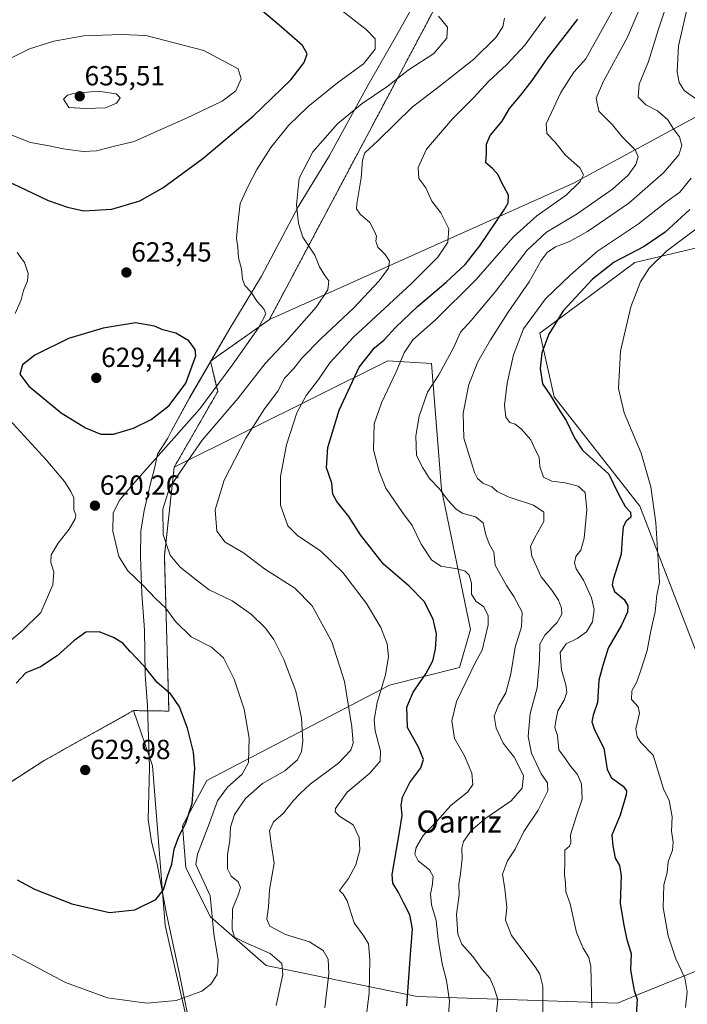
# Model space of a CAD drawing. Units: metres. Extents: x 603714 to 607160, y 4750035 to 4752401.
# Drawn here: x 605311 to 605553, y 4750214 to 4750571 of the extents above; entities that cross this region are included whole.
import ezdxf
from ezdxf.enums import TextEntityAlignment as Align

# ---------------------------------------------------------------- set-up
doc = ezdxf.new("R2010")
doc.units = ezdxf.units.M
doc.header["$MEASUREMENT"] = 0
doc.linetypes.add('TRAZOS', pattern=[0.75, 0.5, -0.25])
for name, color, linetype, lineweight in [('Arbolado forestal', 92, 'TRAZOS', 0), ('Arbolado forestal CxS', 92, 'Continuous', 0), ('Carátula', 7, 'Continuous', 5), ('Cultivos herbáceos CxS', 92, 'Continuous', 0), ('Curva de nivel maestra', 36, 'Continuous', 30), ('Curva de nivel normal', 36, 'Continuous', 0), ('Entidad de ámbito territorial', 19, 'Continuous', 0), ('Entidad de ámbito territorial CxS', 92, 'Continuous', 0), ('Pastizal CxS', 92, 'Continuous', 0), ('Punto de cota en terreno', 7, 'Continuous', 0), ('Rótulo de punto de cota en terreno', 19, 'Continuous', 0), ('Texto cartográfico', 19, 'Continuous', 0)]:
    doc.layers.add(name, color=color, linetype=linetype, lineweight=lineweight)
doc.styles.add('Arial', font='txt', dxfattribs={"height": 0.2})

# ---------------------------------------------------------------- blocks, each defined once
blk = doc.blocks.new('*U154')
at = {"layer": 'Pastizal CxS', "color": 92, "linetype": 'Continuous', "lineweight": 0}
blk.add_polyline3d([(605560.01, 4750537.64, 580.59), (605511.83, 4750511.51, 595.25), (605401.69, 4750462.13, 619.09), (605462.7, 4750576.99, 613.48), (605533.3, 4750696.78, 575.12), (605566.77, 4750676.54, 572.56)], dxfattribs=at)
blk = doc.blocks.new('*U173')
at = {"layer": 'Curva de nivel normal', "color": 36, "linetype": 'Continuous', "lineweight": 0}
blk.add_polyline3d([(605552.48, 4750213, 570), (605553.02, 4750218.63, 570), (605552.13, 4750223.77, 570), (605548.92, 4750230.63, 570), (605546.1, 4750239.02, 570), (605544.28, 4750249.19, 570), (605544.63, 4750257.42, 570), (605545.77, 4750261.89, 570), (605546.17, 4750265.72, 570), (605547.76, 4750270, 570), (605547.97, 4750272.88, 570), (605547.3, 4750276.85, 570), (605547.6, 4750282.04, 570), (605546.54, 4750287.95, 570), (605544.47, 4750292.25, 570), (605540.72, 4750304.33, 570), (605536.24, 4750309, 570), (605534.88, 4750311.05, 570), (605534.43, 4750313.95, 570), (605535.81, 4750319.54, 570), (605535.28, 4750321.89, 570), (605532.87, 4750324.56, 570), (605533.02, 4750327.73, 570), (605534.79, 4750330.93, 570), (605536.21, 4750335.22, 570), (605538.54, 4750342.32, 570), (605539.91, 4750349.46, 570), (605541.46, 4750356.32, 570), (605542.02, 4750362.28, 570), (605542.97, 4750366.92, 570), (605542.62, 4750373.06, 570), (605541.72, 4750388.5, 570), (605539.9, 4750401.59, 570), (605536.31, 4750413.72, 570), (605530.18, 4750428.36, 570), (605528.16, 4750437.21, 570), (605528.92, 4750450.64, 570), (605532.68, 4750466.72, 570), (605536.16, 4750475.81, 570), (605539.32, 4750480.81, 570), (605545.6, 4750486.91, 570), (605556.69, 4750495.29, 570)], dxfattribs=at)
blk = doc.blocks.new('*U232')
at = {"layer": 'Curva de nivel maestra', "color": 36, "linetype": 'Continuous', "lineweight": 30}
blk.add_polyline3d([(605554.05, 4750502.04, 575), (605545.05, 4750493.77, 575), (605537.46, 4750488.59, 575), (605526.58, 4750482.89, 575), (605518.75, 4750476.8, 575), (605508.06, 4750465.28, 575), (605502.88, 4750456.91, 575), (605500.35, 4750450.1, 575), (605499.76, 4750444.42, 575), (605500.62, 4750438.88, 575), (605503.56, 4750434.66, 575), (605506.72, 4750429.48, 575), (605509.17, 4750425.6, 575), (605512.28, 4750419.12, 575), (605515.1, 4750414.83, 575), (605524.68, 4750406.2, 575), (605528.07, 4750399.13, 575), (605530.63, 4750394.4, 575), (605532.46, 4750392.38, 575), (605532.68, 4750390.6, 575), (605530.98, 4750389.09, 575), (605529.88, 4750387.07, 575), (605529.47, 4750383.01, 575), (605529.1, 4750377.24, 575), (605526.18, 4750368.04, 575), (605525.81, 4750366.04, 575), (605526.68, 4750363.7, 575), (605530.2, 4750360.81, 575), (605531.56, 4750358.52, 575), (605531.41, 4750356.17, 575), (605529.28, 4750351.5, 575), (605524.46, 4750343.17, 575), (605522.49, 4750336.83, 575), (605520.98, 4750331.5, 575), (605520.51, 4750323.5, 575), (605519.02, 4750318.83, 575), (605518.48, 4750316.48, 575), (605519.47, 4750313.55, 575), (605522.82, 4750306.9, 575), (605524.11, 4750299.22, 575), (605525.67, 4750296.17, 575), (605529.86, 4750293.2, 575), (605531.03, 4750291.43, 575), (605530.94, 4750290.05, 575), (605528.79, 4750282.63, 575), (605525.8, 4750275.44, 575), (605526.14, 4750271.58, 575), (605527, 4750267.13, 575), (605528.51, 4750264.4, 575), (605529.08, 4750260.71, 575), (605528.72, 4750250.72, 575), (605530.07, 4750242.86, 575), (605531.1, 4750238.12, 575), (605532.77, 4750232.41, 575), (605532.49, 4750226.79, 575), (605532.96, 4750223.76, 575), (605533.89, 4750219.19, 575), (605534.94, 4750215.95, 575), (605534.5, 4750210.44, 575)], dxfattribs=at)
blk = doc.blocks.new('5PATER')
at = {"layer": 'Carátula', "linetype": 'Continuous', "lineweight": 5}
h = blk.add_hatch(color=250, dxfattribs=at)
edge = h.paths.add_edge_path()
edge.add_ellipse((0, 0.01), major_axis=(-1.33, -1.34), ratio=0.999422, start_angle=0, end_angle=360)

msp = doc.modelspace()

# ---------------------------------------------------------------- linework, layer by layer
at = {"layer": 'Arbolado forestal', "color": 92, "linetype": 'TRAZOS', "lineweight": 0}
for points in [[(605401.69, 4750462.13, 619.09), (605462.7, 4750576.99, 613.48), (605532.56, 4750695.53, 575.52), (605533.29, 4750696.78, 575.12)], [(605367.24, 4750408.68, 616.57), (605383, 4750436.13, 619.4), (605380.33, 4750447.04, 623), (605401.69, 4750462.13, 619.09)], [(605352.51, 4750320.53, 627.65), (605365.32, 4750320.36, 625.61), (605363.67, 4750376.56, 615.48), (605367.24, 4750408.68, 616.57)], [(605240.4, 4750058.06, 573.76), (605222.73, 4750074.63, 575.3), (605223.53, 4750091.54, 577.26), (605217.09, 4750102.01, 577.6), (605209.04, 4750103.62, 576.47), (605196.45, 4750104.6, 575.54), (605171.2, 4750139.86, 575.56), (605180.86, 4750143.88, 577.87), (605200.18, 4750151.13, 583.24), (605229.54, 4750161.84, 592.46), (605216.91, 4750188.24, 598.51), (605206.62, 4750208.69, 600.52), (605188.64, 4750207.01, 597.31), (605172.9, 4750226.68, 596.54), (605174.23, 4750227.11, 596.76), (605176.12, 4750227.72, 597.09), (605233.2, 4750246.08, 610.42), (605259.77, 4750263.05, 617.13), (605293.17, 4750285.13, 624.54), (605320.17, 4750302.49, 629.09), (605352.51, 4750320.53, 627.65)]]:
    msp.add_polyline3d(points, dxfattribs=at)
at = {"layer": 'Arbolado forestal CxS', "color": 92, "linetype": 'Continuous', "lineweight": 0}
msp.add_polyline3d([(605462.7, 4750576.99, 613.48), (605401.69, 4750462.13, 619.09), (605380.33, 4750447.04, 623), (605383, 4750436.13, 619.4), (605367.25, 4750408.68, 616.57), (605363.67, 4750376.56, 615.48), (605365.32, 4750320.36, 625.61), (605352.51, 4750320.53, 627.65), (605320.17, 4750302.49, 629.09), (605293.17, 4750285.13, 624.54), (605259.77, 4750263.05, 617.13), (605233.2, 4750246.08, 610.42), (605172.9, 4750226.68, 596.54), (605188.64, 4750207.01, 597.31)], dxfattribs=at)
at = {"layer": 'Cultivos herbáceos CxS', "color": 92, "linetype": 'Continuous', "lineweight": 0}
for points in [[(605609.47, 4750564.47, 565.7), (605617.23, 4750535.62, 564.44), (605618.03, 4750532.66, 564.38), (605619.02, 4750528.98, 564.43), (605621.36, 4750520.29, 564.22), (605609.46, 4750516.73, 563.34), (605587.52, 4750515.44, 564.61), (605560.6, 4750489.06, 566.41), (605534.05, 4750482.77, 571.51), (605499.64, 4750457.26, 576.1), (605504.91, 4750434.15, 574.66), (605535.93, 4750394.54, 571.77), (605556.54, 4750341.26, 565.68), (605596.55, 4750336.09, 560.06), (605626.39, 4750324.09, 555.76)], [(605556.54, 4750341.26, 565.68), (605535.93, 4750394.54, 571.77), (605504.91, 4750434.15, 574.66), (605499.64, 4750457.26, 576.1), (605534.05, 4750482.77, 571.51), (605560.6, 4750489.06, 566.41)], [(605240.4, 4750058.06, 573.76), (605222.73, 4750074.63, 575.3), (605223.53, 4750091.54, 577.26), (605217.09, 4750102.01, 577.6), (605209.04, 4750103.62, 576.47), (605196.45, 4750104.6, 575.54), (605171.2, 4750139.86, 575.56), (605180.86, 4750143.88, 577.87), (605200.18, 4750151.13, 583.24), (605229.54, 4750161.84, 592.46), (605216.91, 4750188.24, 598.51), (605206.62, 4750208.69, 600.52), (605188.64, 4750207.01, 597.31), (605172.9, 4750226.68, 596.54), (605174.23, 4750227.11, 596.76), (605176.12, 4750227.72, 597.09), (605233.2, 4750246.08, 610.42), (605259.77, 4750263.05, 617.13), (605293.17, 4750285.13, 624.54), (605320.17, 4750302.49, 629.09), (605352.51, 4750320.53, 627.65)], [(605188.64, 4750207.01, 597.31), (605172.9, 4750226.68, 596.54), (605233.2, 4750246.08, 610.42), (605259.77, 4750263.05, 617.13), (605293.17, 4750285.13, 624.54), (605320.17, 4750302.49, 629.09), (605352.51, 4750320.53, 627.65), (605359.34, 4750300.56, 628.15), (605363.97, 4750242.75, 623.7), (605384.8, 4750151.85, 610.16)], [(605384.8, 4750151.85, 610.16), (605363.97, 4750242.75, 623.7), (605359.34, 4750300.56, 628.15), (605352.51, 4750320.53, 627.65)]]:
    msp.add_polyline3d(points, dxfattribs=at)
at = {"layer": 'Curva de nivel maestra', "color": 36, "linetype": 'Continuous', "lineweight": 30}
for points in [[(605334.5, 4750501.5, 625), (605344.65, 4750502.13, 625), (605354.72, 4750505.18, 625), (605363.06, 4750509.79, 625), (605377.54, 4750520.47, 625), (605395.84, 4750535.75, 625), (605409.49, 4750548.94, 625), (605414.32, 4750555.26, 625), (605415.35, 4750558.36, 625), (605413.66, 4750561.36, 625), (605405.07, 4750568.87, 625), (605386.69, 4750584.42, 625)], [(605300.76, 4750573.09, 625), (605280.43, 4750552.73, 625), (605271.38, 4750542.65, 625), (605269.71, 4750539.32, 625), (605270.02, 4750537.54, 625), (605276.24, 4750530.42, 625), (605285.57, 4750523.55, 625), (605302.43, 4750514.22, 625), (605310.7, 4750510.4, 625), (605321.54, 4750505.25, 625), (605328.52, 4750502.89, 625), (605334.5, 4750501.5, 625)], [(605451.53, 4750213.67, 600), (605452.64, 4750230.65, 600), (605453.57, 4750241.51, 600), (605452.61, 4750246.51, 600), (605450.52, 4750250.53, 600), (605448.42, 4750254.6, 600), (605446.47, 4750258.02, 600), (605446.14, 4750261.2, 600), (605448.77, 4750275.84, 600), (605449.78, 4750282.51, 600), (605449.45, 4750286.18, 600), (605449.96, 4750289.18, 600), (605452.55, 4750294.51, 600), (605456.5, 4750299.84, 600), (605457.55, 4750302.82, 600), (605455.84, 4750307.08, 600), (605451.74, 4750314.4, 600), (605451.51, 4750321.81, 600), (605453.81, 4750327.17, 600), (605458.38, 4750333.83, 600), (605460.86, 4750338.5, 600), (605461.93, 4750342.83, 600), (605462.2, 4750348.28, 600), (605461, 4750353.61, 600), (605457.78, 4750360.04, 600), (605452.32, 4750365.57, 600), (605442.98, 4750373.54, 600), (605434.71, 4750384.16, 600), (605430.47, 4750390.88, 600), (605426.12, 4750396.23, 600), (605424.72, 4750398.92, 600), (605424.27, 4750402.86, 600), (605422.43, 4750408.5, 600), (605422.82, 4750415.82, 600), (605427, 4750429.28, 600), (605434.22, 4750444.96, 600), (605439.73, 4750451.93, 600), (605443.28, 4750454.86, 600), (605447.48, 4750459.38, 600), (605455.4, 4750466.91, 600), (605465.79, 4750475.64, 600), (605472.57, 4750482.1, 600), (605477.94, 4750488.81, 600), (605486.79, 4750501.84, 600), (605488.23, 4750504.44, 600), (605488.26, 4750507.25, 600), (605485.74, 4750511.85, 600), (605484.58, 4750514.58, 600), (605482.69, 4750516.68, 600), (605480.16, 4750518.86, 600), (605480.4, 4750522.38, 600), (605480.36, 4750525.7, 600), (605481.64, 4750528.77, 600), (605485.96, 4750533.96, 600), (605488.67, 4750538.55, 600), (605492.66, 4750543.24, 600), (605496.86, 4750548.66, 600), (605502.52, 4750556.89, 600), (605513.4, 4750570.91, 600)], [(605345.21, 4750420.61, 625), (605352.54, 4750422.81, 625), (605358.92, 4750426, 625), (605365.41, 4750431.02, 625), (605371.48, 4750439.1, 625), (605375.02, 4750448.98, 625), (605374.77, 4750451.33, 625), (605372.55, 4750454.48, 625), (605367.81, 4750457.26, 625), (605363.1, 4750458.37, 625), (605360.04, 4750459.74, 625), (605353.19, 4750460.92, 625), (605341.55, 4750459.01, 625), (605328.94, 4750455.29, 625), (605316.72, 4750449.25, 625), (605312.3, 4750445.73, 625), (605311.28, 4750442.38, 625), (605314.57, 4750438.07, 625), (605326.26, 4750428.36, 625), (605335.13, 4750422.96, 625), (605340.62, 4750420.66, 625), (605345.21, 4750420.61, 625)], [(605343.76, 4750247.4, 625), (605352.95, 4750248.42, 625), (605360.59, 4750252.18, 625), (605363.37, 4750255.68, 625), (605364.85, 4750260.55, 625), (605366.39, 4750264.94, 625), (605367.17, 4750270.38, 625), (605368.85, 4750274.97, 625), (605371.32, 4750279.56, 625), (605373.78, 4750286.94, 625), (605374.73, 4750299.51, 625), (605374.26, 4750305.5, 625), (605372.09, 4750314.2, 625), (605369.11, 4750321.94, 625), (605366.05, 4750326.43, 625), (605361.08, 4750330.71, 625), (605356.44, 4750336.54, 625), (605351.22, 4750341.93, 625), (605348.56, 4750344.96, 625), (605345.26, 4750347.01, 625), (605340.1, 4750349.06, 625), (605335.18, 4750348.89, 625), (605330.82, 4750345.83, 625), (605324.85, 4750340.42, 625), (605318.75, 4750336.44, 625), (605313.5, 4750334.18, 625), (605309.94, 4750330.44, 625)], [(605310.34, 4750259.24, 625), (605316.68, 4750255.81, 625), (605330.16, 4750250.59, 625), (605343.76, 4750247.4, 625)]]:
    msp.add_polyline3d(points, dxfattribs=at)
at = {"layer": 'Curva de nivel normal', "color": 36, "linetype": 'Continuous', "lineweight": 0}
for points in [[(605483.78, 4750208.85, 590), (605484.46, 4750215.85, 590), (605483.02, 4750220.39, 590), (605481.55, 4750223.62, 590), (605478.78, 4750226.75, 590), (605475.44, 4750231.52, 590), (605471.45, 4750236, 590), (605470.01, 4750239.53, 590), (605469.44, 4750246.63, 590), (605470.39, 4750253.75, 590), (605470.3, 4750257.72, 590), (605470.95, 4750261.4, 590), (605471.53, 4750266.98, 590), (605471.36, 4750270.67, 590), (605472.02, 4750273.1, 590), (605474.86, 4750277.26, 590), (605480.07, 4750281.59, 590), (605489.23, 4750287.9, 590), (605493.29, 4750292.49, 590), (605493.74, 4750297.04, 590), (605490.42, 4750303.63, 590), (605486.37, 4750308.79, 590), (605483.82, 4750314.17, 590), (605483.16, 4750318.5, 590), (605484.72, 4750322.5, 590), (605487.31, 4750326.92, 590), (605489.16, 4750333.8, 590), (605490.78, 4750343.54, 590), (605493.07, 4750350.84, 590), (605493.24, 4750356.12, 590), (605490.3, 4750361.86, 590), (605487.61, 4750365.83, 590), (605483.46, 4750373.22, 590), (605482.94, 4750377.88, 590), (605481.28, 4750380.93, 590), (605480.08, 4750384.17, 590), (605479.15, 4750388.57, 590), (605476.38, 4750390.75, 590), (605471.57, 4750392.09, 590), (605469.19, 4750393.56, 590), (605466.49, 4750396.59, 590), (605463.25, 4750400.91, 590), (605459.72, 4750404.6, 590), (605457.34, 4750408.44, 590), (605454.98, 4750412.93, 590), (605454.74, 4750420.02, 590), (605455.93, 4750427.14, 590), (605459.02, 4750435.86, 590), (605463.04, 4750442.17, 590), (605468.46, 4750452.15, 590), (605470.91, 4750457.54, 590), (605474.79, 4750461.84, 590), (605483.58, 4750472.35, 590), (605495.06, 4750487.24, 590), (605502.06, 4750493.74, 590), (605513.24, 4750500.4, 590), (605525.97, 4750509.34, 590), (605531.69, 4750514.48, 590), (605534.38, 4750518.28, 590), (605535.32, 4750521.08, 590), (605534.15, 4750523.57, 590), (605529.54, 4750528.27, 590), (605525.97, 4750532.68, 590), (605521.02, 4750537.58, 590), (605520.08, 4750542.33, 590), (605522.71, 4750548.47, 590), (605531.25, 4750564.14, 590), (605540.06, 4750584.8, 590)], [(605304.89, 4750234.24, 620), (605327.89, 4750222.04, 620), (605343.12, 4750216.48, 620), (605357.31, 4750214.54, 620), (605367.98, 4750215.55, 620), (605377.22, 4750218.95, 620), (605380.49, 4750221.5, 620), (605382.73, 4750224.98, 620), (605383.18, 4750230.2, 620), (605381.64, 4750239.67, 620), (605380.21, 4750253.49, 620), (605375.11, 4750264.8, 620), (605375.69, 4750268.49, 620), (605379.84, 4750279.52, 620), (605382.89, 4750287.88, 620), (605386.56, 4750292.78, 620), (605391.87, 4750297.54, 620), (605394.11, 4750301.76, 620), (605394.43, 4750310.54, 620), (605392.61, 4750321.03, 620), (605388.9, 4750331.96, 620), (605385.04, 4750339.67, 620), (605380.71, 4750343.48, 620), (605373.32, 4750347.28, 620), (605367.69, 4750352.83, 620), (605364.18, 4750357.61, 620), (605360.58, 4750361.03, 620), (605355.89, 4750365.98, 620), (605350.44, 4750371.19, 620), (605347.17, 4750376.32, 620), (605344.95, 4750385.57, 620), (605345.08, 4750392.16, 620), (605347.56, 4750396.82, 620), (605351.99, 4750402.16, 620), (605376.55, 4750429.82, 620), (605388.22, 4750445.67, 620), (605397.82, 4750459.18, 620), (605400.42, 4750464.16, 620), (605399.7, 4750466.06, 620), (605397.22, 4750468.71, 620), (605395.03, 4750472.15, 620), (605392.84, 4750474.48, 620), (605391.97, 4750476.81, 620), (605391.56, 4750480.48, 620), (605390.47, 4750484.48, 620), (605390.25, 4750488.27, 620), (605389.81, 4750491.64, 620), (605390.3, 4750496.94, 620), (605391.12, 4750504.15, 620), (605394.05, 4750510.4, 620), (605397.21, 4750516.48, 620), (605402.27, 4750524.46, 620), (605408.62, 4750532.46, 620), (605415.74, 4750539.31, 620), (605426.41, 4750547.87, 620), (605435.74, 4750554.7, 620), (605439.99, 4750560.12, 620), (605440.04, 4750563.76, 620), (605436.81, 4750567.19, 620), (605428.03, 4750573.98, 620)], [(605466.5, 4750208.52, 595), (605466.97, 4750215.46, 595), (605465.9, 4750222.73, 595), (605464.34, 4750228.88, 595), (605462.79, 4750237.61, 595), (605462.09, 4750244.47, 595), (605460.39, 4750250.18, 595), (605460, 4750254.18, 595), (605460.65, 4750256.92, 595), (605460.98, 4750260.46, 595), (605459.64, 4750262.9, 595), (605455.63, 4750266.14, 595), (605454.42, 4750268.5, 595), (605454.88, 4750270.95, 595), (605457.37, 4750275.24, 595), (605462.4, 4750280.46, 595), (605467.4, 4750286.2, 595), (605473.53, 4750291.17, 595), (605475.41, 4750293.75, 595), (605475.08, 4750297.86, 595), (605472.34, 4750304.2, 595), (605468.74, 4750310.47, 595), (605467.75, 4750316.83, 595), (605469.42, 4750323.83, 595), (605476.32, 4750338.05, 595), (605478.78, 4750342.39, 595), (605480.9, 4750351.58, 595), (605480.9, 4750354.83, 595), (605479.32, 4750358.09, 595), (605476.54, 4750360.16, 595), (605474.91, 4750362.68, 595), (605474.87, 4750366.64, 595), (605474.03, 4750369.58, 595), (605472.62, 4750371.07, 595), (605469.76, 4750371.9, 595), (605463.84, 4750372.84, 595), (605460.38, 4750375.18, 595), (605456.7, 4750380.82, 595), (605453.4, 4750387.53, 595), (605449.94, 4750392.28, 595), (605443.88, 4750401.11, 595), (605441.5, 4750407.14, 595), (605439.42, 4750414.97, 595), (605439.71, 4750424.35, 595), (605442.26, 4750431.95, 595), (605447.64, 4750443.16, 595), (605450.48, 4750450.15, 595), (605453.62, 4750454.81, 595), (605461.86, 4750462.06, 595), (605476.51, 4750476.49, 595), (605490.14, 4750492.15, 595), (605498.58, 4750499.74, 595), (605509.17, 4750507.2, 595), (605514.32, 4750512.13, 595), (605515.52, 4750514.5, 595), (605514.1, 4750517.04, 595), (605508.78, 4750521.79, 595), (605505.04, 4750526.45, 595), (605502.25, 4750529.54, 595), (605502, 4750532.97, 595), (605507.3, 4750544.34, 595), (605512.01, 4750551.68, 595), (605516.3, 4750556.55, 595), (605527.6, 4750576.72, 595)], [(605500.69, 4750210.4, 585), (605500.78, 4750220.7, 585), (605499.65, 4750225.12, 585), (605497.94, 4750227.68, 585), (605489.36, 4750239.1, 585), (605487.18, 4750244.61, 585), (605487.66, 4750249.18, 585), (605487, 4750255.96, 585), (605486.13, 4750261.32, 585), (605487.92, 4750266.17, 585), (605490.68, 4750270.34, 585), (605493.91, 4750276.72, 585), (605499.09, 4750284.51, 585), (605502.55, 4750291.5, 585), (605502.4, 4750294.42, 585), (605500.17, 4750297.62, 585), (605496.7, 4750305.07, 585), (605495.4, 4750311.21, 585), (605496.14, 4750319.43, 585), (605498.69, 4750328.82, 585), (605499.6, 4750338.62, 585), (605499.67, 4750344.56, 585), (605501.51, 4750347.83, 585), (605505.9, 4750352.49, 585), (605507.59, 4750355.45, 585), (605507.55, 4750357.65, 585), (605506.47, 4750360.57, 585), (605504.05, 4750364.15, 585), (605500.2, 4750368.96, 585), (605496.73, 4750376.5, 585), (605496.3, 4750379.96, 585), (605497.88, 4750383.26, 585), (605501.11, 4750389, 585), (605501.1, 4750392.41, 585), (605497.31, 4750394.96, 585), (605488.18, 4750397.94, 585), (605484.25, 4750399.88, 585), (605482.29, 4750401.6, 585), (605479.02, 4750402.9, 585), (605477.1, 4750404.54, 585), (605475.98, 4750406.8, 585), (605472.13, 4750419.22, 585), (605471.86, 4750428.28, 585), (605473.92, 4750438.68, 585), (605477.2, 4750446.84, 585), (605481.76, 4750454.86, 585), (605488.16, 4750464.81, 585), (605495.81, 4750475.81, 585), (605500.12, 4750483.48, 585), (605502.33, 4750486.48, 585), (605505.35, 4750488.47, 585), (605510.39, 4750490.43, 585), (605516.98, 4750494.09, 585), (605531.9, 4750504.3, 585), (605544.52, 4750515.42, 585), (605549.98, 4750521.86, 585), (605551.14, 4750525.22, 585), (605550.28, 4750528.37, 585), (605547.93, 4750531.34, 585), (605546.01, 4750534.43, 585), (605542.27, 4750537.68, 585), (605538.1, 4750539.87, 585), (605535.24, 4750542.73, 585), (605535.68, 4750547.38, 585), (605539.07, 4750555.57, 585), (605542.58, 4750566.96, 585), (605544.65, 4750573.49, 585)], [(605557.36, 4750541.26, 580), (605551.92, 4750545.11, 580), (605550.15, 4750548.02, 580), (605549.36, 4750551.87, 580), (605549.9, 4750561.31, 580), (605553.36, 4750576.46, 580)], [(605404.13, 4750213.72, 615), (605406.59, 4750225, 615), (605406.23, 4750228.89, 615), (605402.04, 4750232.6, 615), (605392.92, 4750236.54, 615), (605389.07, 4750238.49, 615), (605388.2, 4750241.3, 615), (605388.4, 4750248.79, 615), (605390.57, 4750254.02, 615), (605391.3, 4750256.51, 615), (605390.34, 4750258.5, 615), (605387.91, 4750260.51, 615), (605386.51, 4750263.18, 615), (605386.52, 4750268.32, 615), (605387.36, 4750273.44, 615), (605387.59, 4750278.32, 615), (605389.12, 4750282.91, 615), (605393.06, 4750288.75, 615), (605399.21, 4750294.16, 615), (605407.28, 4750298.76, 615), (605411.91, 4750302.72, 615), (605413.3, 4750305.68, 615), (605413.84, 4750309.52, 615), (605413.31, 4750317.82, 615), (605411.23, 4750327.55, 615), (605406.99, 4750339.03, 615), (605403.34, 4750346.31, 615), (605400.28, 4750350.41, 615), (605395.28, 4750355.3, 615), (605388.2, 4750360.3, 615), (605379.86, 4750364.28, 615), (605375.14, 4750367.89, 615), (605369.36, 4750372.44, 615), (605365.76, 4750376.84, 615), (605364.54, 4750380.28, 615), (605363.2, 4750384.27, 615), (605363.1, 4750393.52, 615), (605365.56, 4750401.16, 615), (605371.3, 4750409.82, 615), (605377.41, 4750418.49, 615), (605390.34, 4750433.66, 615), (605400.2, 4750446.25, 615), (605408.04, 4750454.6, 615), (605418.69, 4750466.65, 615), (605422.91, 4750472.89, 615), (605423.22, 4750476.12, 615), (605421.79, 4750478.07, 615), (605419.81, 4750481.21, 615), (605418.11, 4750485.52, 615), (605413.84, 4750492.01, 615), (605412.19, 4750496.95, 615), (605411.58, 4750503.74, 615), (605412.55, 4750513.34, 615), (605417.38, 4750522.87, 615), (605426.4, 4750532.98, 615), (605435.28, 4750540.35, 615), (605444.3, 4750546.47, 615), (605451.99, 4750552.47, 615), (605461.22, 4750558.47, 615), (605466.02, 4750564.08, 615), (605466.21, 4750568.07, 615), (605462.95, 4750571.97, 615)], [(605421.79, 4750212.92, 610), (605423.23, 4750225.28, 610), (605422.94, 4750230.48, 610), (605421.23, 4750233.61, 610), (605416.24, 4750236.8, 610), (605407.53, 4750239.46, 610), (605401.86, 4750242.46, 610), (605400.78, 4750245.04, 610), (605401.41, 4750249.48, 610), (605401.79, 4750255.61, 610), (605403.47, 4750265.26, 610), (605402.4, 4750272.23, 610), (605401.78, 4750276.96, 610), (605403.19, 4750280.22, 610), (605406.71, 4750283.27, 610), (605410.35, 4750287.87, 610), (605412.91, 4750290.51, 610), (605416.53, 4750293.84, 610), (605426.77, 4750301.5, 610), (605431.2, 4750306.17, 610), (605432.08, 4750308.72, 610), (605431.56, 4750314.69, 610), (605428.87, 4750331.12, 610), (605424.35, 4750345.47, 610), (605417.18, 4750358.51, 610), (605410.96, 4750364.86, 610), (605399.93, 4750371.88, 610), (605392.37, 4750377.7, 610), (605385.71, 4750381.55, 610), (605382.7, 4750385.46, 610), (605382.05, 4750393.24, 610), (605385.36, 4750403.93, 610), (605393.16, 4750419.16, 610), (605399.88, 4750429.82, 610), (605404.77, 4750436.26, 610), (605407.19, 4750440.86, 610), (605410.41, 4750444.3, 610), (605413.49, 4750448.11, 610), (605420.4, 4750455.31, 610), (605432.19, 4750466.3, 610), (605441.5, 4750476.18, 610), (605444.85, 4750480.74, 610), (605445.18, 4750483.25, 610), (605443.64, 4750485.76, 610), (605441.03, 4750488.35, 610), (605440.29, 4750490.48, 610), (605440.48, 4750492.33, 610), (605439.79, 4750494.02, 610), (605438.12, 4750497.25, 610), (605434.53, 4750500.28, 610), (605433.29, 4750502.23, 610), (605433.32, 4750504.07, 610), (605434.99, 4750513.46, 610), (605435.46, 4750519.81, 610), (605436.29, 4750522.47, 610), (605441.02, 4750526.88, 610), (605453.43, 4750539.02, 610), (605463.73, 4750546.88, 610), (605475.73, 4750556.48, 610), (605483.67, 4750564.31, 610), (605486.25, 4750568.11, 610), (605486.84, 4750571.25, 610)], [(605436.49, 4750207.4, 605), (605437.86, 4750218.31, 605), (605438.13, 4750230.42, 605), (605437.55, 4750236.1, 605), (605435.95, 4750238.84, 605), (605432.44, 4750243.65, 605), (605429.86, 4750251.65, 605), (605428.38, 4750254.03, 605), (605427.11, 4750255.32, 605), (605430.3, 4750259.72, 605), (605432.96, 4750264.73, 605), (605434.47, 4750270.14, 605), (605434.28, 4750274.56, 605), (605431.99, 4750279.18, 605), (605427.2, 4750282.16, 605), (605425.57, 4750283.89, 605), (605425.63, 4750285.1, 605), (605429.84, 4750290.96, 605), (605438.12, 4750297.88, 605), (605441.78, 4750302.17, 605), (605441.97, 4750305.83, 605), (605440.07, 4750313.17, 605), (605439.67, 4750317.17, 605), (605440.78, 4750323.5, 605), (605443.74, 4750333.5, 605), (605444.88, 4750340.16, 605), (605444.38, 4750344.75, 605), (605442.02, 4750350.59, 605), (605436.93, 4750359.28, 605), (605428.27, 4750370.51, 605), (605420.24, 4750378.35, 605), (605412.02, 4750383.81, 605), (605408.36, 4750387.48, 605), (605405.78, 4750394.94, 605), (605405.71, 4750405.27, 605), (605407.85, 4750416.81, 605), (605411.64, 4750428.31, 605), (605414.97, 4750434.7, 605), (605419.55, 4750440.49, 605), (605423.64, 4750446.49, 605), (605432.2, 4750455.82, 605), (605453.2, 4750475.2, 605), (605462.69, 4750484.69, 605), (605466.37, 4750490.2, 605), (605466.65, 4750494.99, 605), (605463.77, 4750500.85, 605), (605460.56, 4750504.98, 605), (605458.37, 4750509.86, 605), (605455.82, 4750513.23, 605), (605455.57, 4750517.27, 605), (605458.65, 4750523.83, 605), (605467.98, 4750534.86, 605), (605475.59, 4750542.4, 605), (605481.19, 4750548.47, 605), (605487.76, 4750554.47, 605), (605494.27, 4750561.47, 605), (605501.73, 4750571.8, 605)], [(605334.22, 4750523.02, 630), (605339.14, 4750523.26, 630), (605345.08, 4750524.8, 630), (605352.75, 4750526.64, 630), (605361.08, 4750530.43, 630), (605371.72, 4750535.09, 630), (605384.56, 4750541.28, 630), (605389.6, 4750544.96, 630), (605391.45, 4750549.35, 630), (605390.43, 4750553, 630), (605377.9, 4750559.62, 630), (605356.94, 4750565.01, 630), (605348, 4750565.39, 630), (605334.48, 4750564.86, 630), (605323.64, 4750563.02, 630), (605314.86, 4750560.21, 630), (605307.28, 4750556.46, 630)], [(605335.08, 4750538.59, 635), (605342.34, 4750538.87, 635), (605346.34, 4750540.57, 635), (605347.65, 4750542.4, 635), (605346.21, 4750543.93, 635), (605339.56, 4750544.89, 635), (605330.86, 4750544.06, 635), (605328.63, 4750543.42, 635), (605327.15, 4750541.96, 635), (605329.11, 4750538.93, 635), (605335.08, 4750538.59, 635)], [(605308.36, 4750528.98, 630), (605315.18, 4750526.31, 630), (605321.98, 4750525.08, 630), (605327.08, 4750523.92, 630), (605334.22, 4750523.02, 630)], [(605518.54, 4750212.83, 580), (605518.18, 4750227.86, 580), (605517.38, 4750231.07, 580), (605515.39, 4750234.51, 580), (605512.99, 4750240.18, 580), (605510.61, 4750250.51, 580), (605509.07, 4750254.84, 580), (605509.01, 4750258.18, 580), (605508.65, 4750261.2, 580), (605508.67, 4750266.26, 580), (605508.71, 4750270.02, 580), (605510.38, 4750271.46, 580), (605510.95, 4750272.66, 580), (605510.81, 4750275.48, 580), (605512.8, 4750282.08, 580), (605515.02, 4750288.48, 580), (605514.81, 4750293.98, 580), (605513.29, 4750297.41, 580), (605510.8, 4750300.41, 580), (605508.92, 4750303.07, 580), (605506.58, 4750306.35, 580), (605506.04, 4750311.5, 580), (605505.05, 4750314.45, 580), (605505.4, 4750316.83, 580), (605506.24, 4750320.5, 580), (605508.42, 4750324.31, 580), (605509.43, 4750327.19, 580), (605509.12, 4750329.89, 580), (605507.49, 4750335.28, 580), (605507.07, 4750341.63, 580), (605509.17, 4750344.71, 580), (605513.23, 4750346.61, 580), (605516.57, 4750349.06, 580), (605518.74, 4750352.7, 580), (605519.39, 4750357.11, 580), (605518.4, 4750361.4, 580), (605515.47, 4750367.8, 580), (605512.86, 4750371.85, 580), (605512.2, 4750374.05, 580), (605512.65, 4750376.39, 580), (605514.57, 4750378.62, 580), (605515.7, 4750383.03, 580), (605516.73, 4750393.23, 580), (605516.13, 4750399.49, 580), (605513.6, 4750401.81, 580), (605508.79, 4750403.01, 580), (605504.02, 4750403.56, 580), (605500.99, 4750405.1, 580), (605499.71, 4750408.98, 580), (605499.38, 4750412.28, 580), (605498.15, 4750414.84, 580), (605496.36, 4750418.64, 580), (605493.08, 4750422.51, 580), (605490.73, 4750424.24, 580), (605488.78, 4750424.81, 580), (605487.31, 4750426.82, 580), (605486.89, 4750431.16, 580), (605487.88, 4750439.05, 580), (605490.13, 4750449.33, 580), (605493.79, 4750458.74, 580), (605501.72, 4750469.67, 580), (605510.6, 4750478.2, 580), (605520.53, 4750486.86, 580), (605535.42, 4750496.86, 580), (605545.72, 4750504.9, 580), (605550.39, 4750508.33, 580), (605554.47, 4750513.33, 580)], [(605310.33, 4750486.39, 620), (605313, 4750482.75, 620), (605314.36, 4750478.88, 620), (605314.12, 4750476.15, 620), (605312.64, 4750472.7, 620), (605311.75, 4750469.34, 620), (605309.64, 4750464.36, 620)], [(605299.53, 4750434.49, 620), (605320.84, 4750411.36, 620), (605327.45, 4750403.46, 620), (605329.81, 4750399.82, 620), (605330.83, 4750397.63, 620), (605330.86, 4750393.2, 620), (605331.55, 4750391.46, 620), (605331.39, 4750389.99, 620), (605329.21, 4750386.24, 620), (605325.15, 4750381.16, 620), (605322.62, 4750376.91, 620), (605322.49, 4750374.16, 620), (605323.64, 4750370.74, 620), (605323.28, 4750366.11, 620), (605318.97, 4750356.07, 620), (605312.25, 4750349.5, 620), (605302.5, 4750341.32, 620)]]:
    msp.add_polyline3d(points, dxfattribs=at)
at = {"layer": 'Entidad de ámbito territorial', "color": 19, "linetype": 'Continuous', "lineweight": 0}
msp.add_polyline3d([(605458.8, 4750584.95, 612.84), (605447.78, 4750565.06, 618.75), (605437.38, 4750546.96, 616.78), (605423.49, 4750521.58, 612.69), (605412.08, 4750502.96, 614.76), (605398.81, 4750477.85, 618.52), (605387.03, 4750458.33, 622.62), (605372.87, 4750433.98, 623), (605366.28, 4750421.8, 621.23), (605364.86, 4750419.19, 620.72), (605361.22, 4750413.45, 619.88), (605360.12, 4750408.23, 618.72), (605358.76, 4750403.27, 617.83), (605357.66, 4750398.69, 617.58), (605356.31, 4750392.97, 617.3), (605355.1, 4750385.47, 617.54), (605355.05, 4750376.32, 617.89), (605355.54, 4750362.87, 620.74), (605356.41, 4750349.8, 622.96), (605356.67, 4750333.67, 625.41), (605356.81, 4750331.81, 625.72), (605357.53, 4750322.38, 626.91), (605357.55, 4750321.84, 626.94), (605358.22, 4750299.91, 628.38), (605357.74, 4750281.11, 627.65), (605358.96, 4750272.99, 626.72), (605361.06, 4750265.01, 625.85), (605364.38, 4750246.88, 624.02), (605369.14, 4750225.07, 621.19), (605373.91, 4750201.62, 617.74)], dxfattribs=at)
msp.add_polyline3d([(605458.8, 4750584.95, 612.84), (605447.78, 4750565.06, 618.75), (605437.38, 4750546.96, 616.78), (605423.49, 4750521.58, 612.69), (605412.08, 4750502.96, 614.76), (605398.81, 4750477.85, 618.52), (605387.03, 4750458.33, 622.62), (605372.87, 4750433.98, 623), (605366.28, 4750421.8, 621.23), (605364.86, 4750419.19, 620.72), (605361.22, 4750413.45, 619.88), (605360.12, 4750408.23, 618.72), (605358.76, 4750403.27, 617.83), (605357.66, 4750398.69, 617.58), (605356.31, 4750392.97, 617.3), (605355.1, 4750385.47, 617.54), (605355.05, 4750376.32, 617.89), (605355.54, 4750362.87, 620.74), (605356.41, 4750349.8, 622.96), (605356.67, 4750333.67, 625.41), (605356.81, 4750331.81, 625.72), (605357.53, 4750322.38, 626.91), (605357.55, 4750321.84, 626.94), (605358.22, 4750299.91, 628.38), (605357.74, 4750281.11, 627.65), (605358.96, 4750272.99, 626.72), (605361.06, 4750265.01, 625.85), (605364.38, 4750246.88, 624.02), (605369.14, 4750225.07, 621.19), (605373.91, 4750201.62, 617.74)], dxfattribs=at)
at = {"layer": 'Entidad de ámbito territorial CxS', "color": 92, "linetype": 'Continuous', "lineweight": 0}
for points in [[(605373.91, 4750201.62, 617.74), (605369.14, 4750225.07, 621.19), (605364.38, 4750246.88, 624.02), (605361.06, 4750265.01, 625.85), (605358.96, 4750272.99, 626.72), (605357.74, 4750281.11, 627.65), (605358.22, 4750299.91, 628.38), (605357.55, 4750321.84, 626.94), (605357.53, 4750322.38, 626.91), (605356.81, 4750331.81, 625.72), (605356.67, 4750333.67, 625.41), (605356.41, 4750349.8, 622.96), (605355.54, 4750362.87, 620.74), (605355.05, 4750376.32, 617.89), (605355.1, 4750385.47, 617.54), (605356.31, 4750392.97, 617.3), (605357.66, 4750398.69, 617.58), (605358.76, 4750403.27, 617.83), (605360.12, 4750408.23, 618.72), (605361.22, 4750413.45, 619.88), (605364.86, 4750419.19, 620.72), (605366.28, 4750421.8, 621.23), (605372.87, 4750433.98, 623), (605387.03, 4750458.33, 622.62), (605398.81, 4750477.85, 618.52), (605412.08, 4750502.96, 614.76), (605423.49, 4750521.58, 612.69), (605437.38, 4750546.96, 616.78), (605447.78, 4750565.06, 618.75), (605458.8, 4750584.95, 612.84)], [(605458.8, 4750584.95, 612.84), (605447.78, 4750565.06, 618.75), (605437.38, 4750546.96, 616.78), (605423.49, 4750521.58, 612.69), (605412.08, 4750502.96, 614.76), (605398.81, 4750477.85, 618.52), (605387.03, 4750458.33, 622.62), (605372.87, 4750433.98, 623), (605366.28, 4750421.8, 621.23), (605364.86, 4750419.19, 620.72), (605361.22, 4750413.45, 619.88), (605360.12, 4750408.23, 618.72), (605358.76, 4750403.27, 617.83), (605357.66, 4750398.69, 617.58), (605356.31, 4750392.97, 617.3), (605355.1, 4750385.47, 617.54), (605355.05, 4750376.32, 617.89), (605355.54, 4750362.87, 620.74), (605356.41, 4750349.8, 622.96), (605356.67, 4750333.67, 625.41), (605356.81, 4750331.81, 625.72), (605357.53, 4750322.38, 626.91), (605357.55, 4750321.84, 626.94), (605358.22, 4750299.91, 628.38), (605357.74, 4750281.11, 627.65), (605358.96, 4750272.99, 626.72), (605361.06, 4750265.01, 625.85), (605364.38, 4750246.88, 624.02), (605369.14, 4750225.07, 621.19), (605373.91, 4750201.62, 617.74)], [(605373.91, 4750201.62, 617.74), (605369.14, 4750225.07, 621.19), (605364.38, 4750246.88, 624.02), (605361.06, 4750265.01, 625.85), (605358.96, 4750272.99, 626.72), (605357.74, 4750281.11, 627.65), (605358.22, 4750299.91, 628.38), (605357.55, 4750321.84, 626.94), (605357.53, 4750322.38, 626.91), (605356.81, 4750331.81, 625.72), (605356.67, 4750333.67, 625.41), (605356.41, 4750349.8, 622.96), (605355.54, 4750362.87, 620.74), (605355.05, 4750376.32, 617.89), (605355.1, 4750385.46, 617.54), (605356.31, 4750392.97, 617.3), (605357.66, 4750398.69, 617.58), (605358.76, 4750403.27, 617.83), (605360.12, 4750408.23, 618.72), (605361.22, 4750413.45, 619.88), (605364.86, 4750419.19, 620.72), (605366.28, 4750421.8, 621.23), (605372.87, 4750433.97, 623), (605387.03, 4750458.33, 622.62), (605398.81, 4750477.85, 618.52), (605412.08, 4750502.96, 614.76), (605423.49, 4750521.58, 612.69), (605437.38, 4750546.96, 616.78), (605447.78, 4750565.06, 618.75), (605458.8, 4750584.95, 612.84)], [(605458.8, 4750584.95, 612.84), (605447.78, 4750565.06, 618.75), (605437.38, 4750546.96, 616.78), (605423.49, 4750521.58, 612.69), (605412.08, 4750502.96, 614.76), (605398.81, 4750477.85, 618.52), (605387.03, 4750458.33, 622.62), (605372.87, 4750433.97, 623), (605366.28, 4750421.8, 621.23), (605364.86, 4750419.19, 620.72), (605361.22, 4750413.45, 619.88), (605360.12, 4750408.23, 618.72), (605358.76, 4750403.27, 617.83), (605357.66, 4750398.69, 617.58), (605356.31, 4750392.97, 617.3), (605355.1, 4750385.46, 617.54), (605355.05, 4750376.32, 617.89), (605355.54, 4750362.87, 620.74), (605356.41, 4750349.8, 622.96), (605356.67, 4750333.67, 625.41), (605356.81, 4750331.81, 625.72), (605357.53, 4750322.38, 626.91), (605357.55, 4750321.84, 626.94), (605358.22, 4750299.91, 628.38), (605357.74, 4750281.11, 627.65), (605358.96, 4750272.99, 626.72), (605361.06, 4750265.01, 625.85), (605364.38, 4750246.88, 624.02), (605369.14, 4750225.07, 621.19), (605373.91, 4750201.62, 617.74)]]:
    msp.add_polyline3d(points, dxfattribs=at)
at = {"layer": 'Pastizal CxS', "color": 92, "linetype": 'Continuous', "lineweight": 0}
for points in [[(605401.69, 4750462.13, 619.09), (605462.7, 4750576.99, 613.48), (605532.56, 4750695.53, 575.52), (605533.29, 4750696.78, 575.12)], [(605609.47, 4750564.47, 565.7), (605602.04, 4750560.44, 565.63), (605600.71, 4750559.72, 565.67), (605599.38, 4750559, 565.83), (605587.15, 4750552.36, 567.92), (605560.01, 4750537.64, 580.59), (605511.83, 4750511.51, 595.25), (605401.69, 4750462.13, 619.09)], [(605609.47, 4750564.47, 565.7), (605617.23, 4750535.62, 564.44), (605618.03, 4750532.66, 564.38), (605619.02, 4750528.98, 564.43), (605621.36, 4750520.29, 564.22), (605609.46, 4750516.73, 563.34), (605587.52, 4750515.44, 564.61), (605560.6, 4750489.06, 566.41), (605534.05, 4750482.77, 571.51), (605499.64, 4750457.26, 576.1), (605504.91, 4750434.15, 574.66), (605535.93, 4750394.54, 571.77), (605556.54, 4750341.26, 565.68), (605596.55, 4750336.09, 560.06), (605626.39, 4750324.09, 555.76)], [(605559.19, 4750227.38, 567.44), (605534.49, 4750217.32, 574.91), (605527.76, 4750214.58, 576.97), (605455.26, 4750216.99, 598.62), (605400.48, 4750228.27, 616.15), (605380.33, 4750245.9, 620.28), (605371.48, 4750263.61, 621.62), (605370.21, 4750278.79, 625.22), (605379.07, 4750295.23, 623.78), (605445.18, 4750329.71, 603.54), (605470.57, 4750336.16, 596.38), (605474.6, 4750349.85, 596.44), (605464, 4750400.61, 589.77), (605460.48, 4750446.25, 591.34), (605444.58, 4750447.18, 596.38), (605367.25, 4750408.68, 616.57), (605383, 4750436.13, 619.4), (605380.33, 4750447.04, 623), (605401.69, 4750462.13, 619.09), (605511.83, 4750511.51, 595.25), (605560.01, 4750537.64, 580.59)], [(605560.6, 4750489.06, 566.41), (605534.05, 4750482.77, 571.51), (605499.64, 4750457.26, 576.1), (605504.91, 4750434.15, 574.66), (605535.93, 4750394.54, 571.77), (605556.54, 4750341.26, 565.68)], [(605367.24, 4750408.68, 616.57), (605383, 4750436.13, 619.4), (605380.33, 4750447.04, 623), (605401.69, 4750462.13, 619.09)], [(605384.8, 4750151.85, 610.16), (605363.97, 4750242.75, 623.7), (605359.34, 4750300.56, 628.15), (605352.51, 4750320.53, 627.65), (605365.32, 4750320.36, 625.61), (605363.67, 4750376.56, 615.48), (605367.25, 4750408.68, 616.57), (605444.58, 4750447.18, 596.38), (605460.48, 4750446.25, 591.34), (605464, 4750400.61, 589.77), (605474.6, 4750349.85, 596.44), (605470.57, 4750336.16, 596.38), (605445.18, 4750329.71, 603.54), (605379.07, 4750295.23, 623.78), (605370.21, 4750278.79, 625.22), (605371.48, 4750263.61, 621.62), (605380.33, 4750245.9, 620.28), (605400.48, 4750228.27, 616.15), (605455.26, 4750216.99, 598.62), (605527.76, 4750214.58, 576.97), (605534.49, 4750217.32, 574.91), (605559.19, 4750227.38, 567.44)], [(605559.19, 4750227.38, 567.44), (605534.49, 4750217.32, 574.91), (605527.76, 4750214.58, 576.97), (605455.26, 4750216.99, 598.62), (605400.48, 4750228.27, 616.15), (605380.33, 4750245.9, 620.28), (605371.48, 4750263.61, 621.62), (605370.21, 4750278.79, 625.22), (605379.07, 4750295.23, 623.78), (605445.18, 4750329.71, 603.54), (605470.57, 4750336.16, 596.38), (605474.6, 4750349.85, 596.44), (605464, 4750400.61, 589.77), (605460.48, 4750446.26, 591.34), (605444.58, 4750447.18, 596.38), (605367.24, 4750408.68, 616.57)], [(605352.51, 4750320.53, 627.65), (605365.32, 4750320.36, 625.61), (605363.67, 4750376.56, 615.48), (605367.24, 4750408.68, 616.57)], [(605384.8, 4750151.85, 610.16), (605363.97, 4750242.75, 623.7), (605359.34, 4750300.56, 628.15), (605352.51, 4750320.53, 627.65)]]:
    msp.add_polyline3d(points, dxfattribs=at)

# ---------------------------------------------------------------- block references
at = {"layer": 'Curva de nivel maestra', "color": 36, "linetype": 'Continuous', "lineweight": 30}
msp.add_blockref('*U232', (0, 0), dxfattribs=at)
at = {"layer": 'Curva de nivel normal', "color": 36, "linetype": 'Continuous', "lineweight": 0}
msp.add_blockref('*U173', (0, 0), dxfattribs=at)
at = {"layer": 'Pastizal CxS', "color": 92, "linetype": 'Continuous', "lineweight": 0}
msp.add_blockref('*U154', (0, 0), dxfattribs=at)
at = {"layer": 'Punto de cota en terreno', "linetype": 'Continuous', "lineweight": 0}
for p in [(605333, 4750543, 635.51), (605349.91, 4750479.19, 623.45), (605339, 4750441, 629.44), (605338.53, 4750394.75, 620.26), (605335, 4750299, 629.98)]:
    msp.add_blockref('5PATER', p, dxfattribs=at)

# ---------------------------------------------------------------- texts
at = {"layer": 'Rótulo de punto de cota en terreno', "color": 19, "linetype": 'Continuous', "lineweight": 0, "style": 'Arial'}
for s, p in [('635,51', (605334.76, 4750544.76)), ('623,45', (605351.67, 4750480.95)), ('629,44', (605340.76, 4750442.76)), ('620,26', (605340.29, 4750396.51)), ('629,98', (605336.76, 4750300.76))]:
    msp.add_text(s, height=7, dxfattribs=at).set_placement(p, align=Align.BOTTOM_LEFT)
at = {"layer": 'Texto cartográfico', "color": 19, "linetype": 'Continuous', "lineweight": 0, "style": 'Arial'}
msp.add_text('Oarriz', height=8, dxfattribs=at).set_placement((605470.4, 4750280.33), align=Align.MIDDLE_CENTER)

doc.saveas('drawing.dxf')
